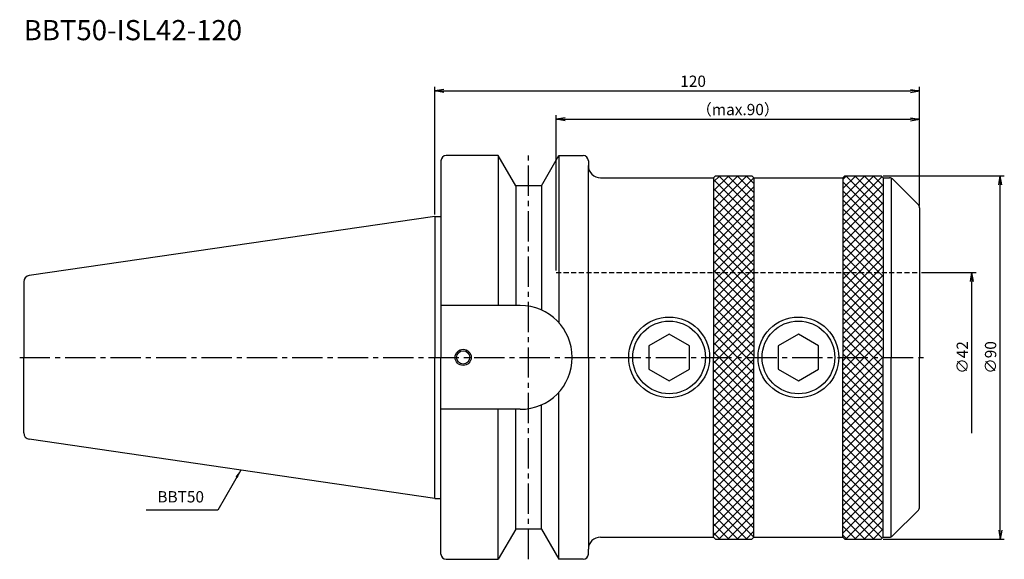
# Model space of a CAD drawing. Extents: x -103 to 141, y -50 to 84.
import ezdxf
from ezdxf.enums import TextEntityAlignment as Align

# ---------------------------------------------------------------- set-up
doc = ezdxf.new("R2010")
doc.units = 0
doc.header["$LTSCALE"] = 10
doc.header["$PDMODE"] = 1
doc.header["$PDSIZE"] = -5
doc.linetypes.add('CENTER2', pattern=[1.125, 0.75, -0.125, 0.125, -0.125])
doc.linetypes.add('HIDDEN2', pattern=[0.1875, 0.125, -0.0625])
doc.layers.get('0').update_dxf_attribs({"linetype": 'CONTINUOUS'})
doc.layers.get('DEFPOINTS').update_dxf_attribs({"linetype": 'CONTINUOUS'})
for name, color, linetype in [('240', 4, 'CONTINUOUS'), ('241', 211, 'CONTINUOUS'), ('242', 3, 'CONTINUOUS'), ('245', 2, 'CENTER2'), ('250', 3, 'CONTINUOUS'), ('251', 40, 'CONTINUOUS')]:
    doc.layers.add(name, color=color, linetype=linetype)
doc.styles.get("Standard").update_dxf_attribs({"font": 'romans.shx', "bigfont": 'BIGFONT.SHX'})
doc.styles.add('YOKO', font='romans.shx', dxfattribs={"bigfont": 'extfont.shx'})
doc.dimstyles.new('BIGT', dxfattribs={"dimtxt": 2.8, "dimasz": 2.23, "dimexe": 1, "dimexo": 0.5, "dimgap": 1, "dimtad": 3, "dimdec": 3, "dimtxsty": 'STANDARD', "dimblk1": 'OPEN', "dimblk2": 'OPEN', "dimsah": 1, "dimcen": 0, "dimclrd": 256, "dimclre": 256, "dimclrt": 40, "dimazin": 3, "dimtfac": 1, "dimtdec": 3, "dimtix": 1, "dimtmove": 0, "dimatfit": 3, "dimtolj": 1})

# ---------------------------------------------------------------- blocks, each defined once
blk = doc.blocks.new('_OPEN')
at = {"color": 0, "linetype": 'BYBLOCK'}
for p, q in [((-1, 0.17), (0, 0)), ((-1, -0.17), (0, 0)), ((0, 0), (-1, 0))]:
    blk.add_line(p, q, dxfattribs=at)
blk = doc.blocks.new('*D2')
at = {"layer": '250', "linetype": 'CONTINUOUS'}
for p, q in [((0, 35.42), (0, 67)), ((2.23, 66), (117.77, 66)), ((120, 37.59), (120, 67))]:
    blk.add_line(p, q, dxfattribs=at)
at = {"layer": 'DEFPOINTS', "color": 0, "linetype": 'CONTINUOUS'}
for p in [(120, 66), (120, 37.09), (0, 34.92)]:
    blk.add_point(p, dxfattribs=at)
at = {"layer": '250', "linetype": 'CONTINUOUS', "xscale": 2.23, "yscale": 2.23, "zscale": 2.23, "rotation": 180}
blk.add_blockref('_OPEN', (0, 66), dxfattribs=at)
at = {"layer": '250', "linetype": 'CONTINUOUS', "xscale": 2.23, "yscale": 2.23, "zscale": 2.23}
blk.add_blockref('_OPEN', (120, 66), dxfattribs=at)
at = {"layer": '250', "color": 40, "linetype": 'CONTINUOUS', "insert": (63.93, 68.4), "char_height": 2.8, "attachment_point": 5}
blk.add_mtext('\\A1;120', dxfattribs=at)
blk = doc.blocks.new('*D4')
at = {"layer": '250', "linetype": 'CONTINUOUS'}
for p, q in [((30, 21.5), (30, 60)), ((32.23, 59), (117.77, 59)), ((120, 37.59), (120, 60))]:
    blk.add_line(p, q, dxfattribs=at)
at = {"layer": 'DEFPOINTS', "color": 0, "linetype": 'CONTINUOUS'}
for p in [(120, 59), (120, 37.09), (30, 21)]:
    blk.add_point(p, dxfattribs=at)
at = {"layer": '250', "linetype": 'CONTINUOUS', "xscale": 2.23, "yscale": 2.23, "zscale": 2.23, "rotation": 180}
blk.add_blockref('_OPEN', (30, 59), dxfattribs=at)
at = {"layer": '250', "linetype": 'CONTINUOUS', "xscale": 2.23, "yscale": 2.23, "zscale": 2.23}
blk.add_blockref('_OPEN', (120, 59), dxfattribs=at)
at = {"layer": '250', "color": 40, "linetype": 'CONTINUOUS', "insert": (75, 61.4), "char_height": 2.8, "attachment_point": 5}
blk.add_mtext('\\A1;（max.90）', dxfattribs=at)
blk = doc.blocks.new('*D5')
at = {"layer": '250', "linetype": 'CONTINUOUS'}
for p, q in [((120.5, 21), (133.979, 21)), ((132.979, -18.77), (132.979, 18.77))]:
    blk.add_line(p, q, dxfattribs=at)
at = {"layer": 'DEFPOINTS', "color": 0, "linetype": 'CONTINUOUS'}
for p in [(120, 21), (132.979, 21), (120, -21)]:
    blk.add_point(p, dxfattribs=at)
at = {"layer": '250', "linetype": 'CONTINUOUS', "xscale": 2.23, "yscale": 2.23, "zscale": 2.23, "rotation": 90}
blk.add_blockref('_OPEN', (132.979, 21), dxfattribs=at)
at = {"layer": '250', "color": 40, "linetype": 'CONTINUOUS', "insert": (130.579, 0), "char_height": 2.8, "attachment_point": 5, "rotation": 90}
blk.add_mtext('\\A1;{\\H2.8;∅}42', dxfattribs=at)
blk = doc.blocks.new('矢印なし')
blk = doc.blocks.new('*D6')
at = {"layer": '250', "linetype": 'CONTINUOUS'}
for p, q in [((111, 45), (140.979, 45)), ((139.979, -42.77), (139.979, 42.77)), ((111, -45), (140.979, -45))]:
    blk.add_line(p, q, dxfattribs=at)
at = {"layer": 'DEFPOINTS', "color": 0, "linetype": 'CONTINUOUS'}
for p in [(110.5, 45), (139.979, 45), (110.5, -45)]:
    blk.add_point(p, dxfattribs=at)
at = {"layer": '250', "linetype": 'CONTINUOUS', "xscale": 2.23, "yscale": 2.23, "zscale": 2.23}
for p, rotation in [((139.979, 45), 90), ((139.979, -45), 270)]:
    blk.add_blockref('_OPEN', p, dxfattribs=dict(at, rotation=rotation))
at = {"layer": '250', "color": 40, "linetype": 'CONTINUOUS', "insert": (137.579, 0), "char_height": 2.8, "attachment_point": 5, "rotation": 90}
blk.add_mtext('\\A1;{\\H2.8;∅}90', dxfattribs=at)
blk = doc.blocks.new('1')
at = {"layer": '242'}
h = blk.add_hatch(dxfattribs=at)
h.set_pattern_fill('ANSI37', color=256, scale=0.5, style=0)
h.set_pattern_definition([(45, (-80, 0), (-1.122532, 1.122532), []), (135, (-80, 0), (-1.122532, -1.122532), [])])
h.paths.add_polyline_path([(79, 44.5), (78.5, 45), (69.5, 45), (69, 44.5), (69, 21), (79, 21)])
h.paths.add_polyline_path([(69, 0), (79, 0), (79, 21), (69, 21)])
h.paths.add_polyline_path([(69, -44.5), (69.5, -45), (78.5, -45), (79, -44.5), (79, 0), (69, 0)])
h.paths.add_polyline_path([(101, -44.5), (101.5, -45), (110.5, -45), (111, -44.5), (111, 0), (101, 0)])
h.paths.add_polyline_path([(111, 21), (101, 21), (101, 0), (111, 0)])
h.paths.add_polyline_path([(111, 44.5), (110.5, 45), (101.5, 45), (101, 44.5), (101, 21), (111, 21)])
at = {"layer": '240', "linetype": 'CONTINUOUS'}
for p, q in [((15.7, 50), (2.8, 50)), ((20.03, 42.5), (15.7, 50)), ((26.37, 42.5), (30.7, 50)), ((30.7, 50), (36.7, 50)), ((1.5, 48.7), (1.5, 34.92)), ((38, 48.7), (38, 47.5)), ((41, 44.5), (69, 44.5)), ((69, 44.5), (69.5, 45)), ((69.5, 45), (78.5, 45)), ((79, 44.5), (78.5, 45)), ((79, 44.5), (101, 44.5)), ((101, 44.5), (101.5, 45)), ((101.5, 45), (110.5, 45)), ((111, 44.5), (110.5, 45)), ((111, 44.5), (112.59, 44.5)), ((113.29, 44.21), (119.71, 37.79)), ((26.37, 42.5), (20.03, 42.5)), ((120, 37.09), (120, 0)), ((0, 34.92), (-100.43, 20.28)), ((-101.8, 18.7), (-101.8, 0)), ((-101.8, -18.7), (-101.8, 0)), ((120, -37.09), (120, 0)), ((0, -34.92), (-100.43, -20.28)), ((1.5, -48.7), (1.5, -34.92)), ((113.29, -44.21), (119.71, -37.79)), ((20.03, -42.5), (15.7, -50)), ((26.37, -42.5), (20.03, -42.5)), ((26.37, -42.5), (30.7, -50)), ((41, -44.5), (69, -44.5)), ((69, -44.5), (69.5, -45)), ((69.5, -45), (78.5, -45)), ((79, -44.5), (78.5, -45)), ((79, -44.5), (101, -44.5)), ((79, -44.5), (101, -44.5)), ((101, -44.5), (101.5, -45)), ((101.5, -45), (110.5, -45)), ((111, -44.5), (110.5, -45)), ((111, -44.5), (112.59, -44.5)), ((38, -48.7), (38, -47.5)), ((2.8, -50), (15.7, -50)), ((36.7, -50), (30.7, -50))]:
    blk.add_line(p, q, dxfattribs=at)
at = {"layer": '240'}
for p, q in [((0, 34.92), (1.5, 34.92)), ((0, -34.92), (1.5, -34.92))]:
    blk.add_line(p, q, dxfattribs=at)
at = {"layer": '240', "linetype": 'CONTINUOUS'}
for centre, radius, start, end in [((2.8, 48.7), 1.3, 90, 180), ((36.7, 48.7), 1.3, 0, 90), ((41, 47.5), 3, 180, 270), ((112.59, 43.5), 1, 45, 90), ((119, 37.09), 1, 0, 45), ((-100.2, 18.7), 1.6, 98.2971, 180), ((-100.2, -18.7), 1.6, 180, 261.7029), ((119, -37.09), 1, 315, 0), ((41, -47.5), 3, 90, 180), ((112.59, -43.5), 1, 270, 315), ((2.8, -48.7), 1.3, 180, 270), ((36.7, -48.7), 1.3, 270, 0)]:
    blk.add_arc(centre, radius, start, end, dxfattribs=at)
at = {"layer": '241', "linetype": 'CONTINUOUS'}
for p, q in [((15.7, 50), (15.7, 12.85)), ((30.7, 50), (30.7, 8.6)), ((38, 0), (38, 47.5)), ((69, 44.5), (69, 0)), ((79, 44.5), (79, 0)), ((101, 44.5), (101, 0)), ((111, 44.5), (111, 0)), ((113, 44.41), (113, 0)), ((20.03, 42.5), (20.03, 12.85)), ((26.37, 42.5), (26.37, 11.74)), ((0, 34.92), (0, 0)), ((21.15, 12.85), (1.5, 12.85)), ((0, -34.92), (0, 0)), ((38, 0), (38, -47.5)), ((69, -44.5), (69, 0)), ((79, -44.5), (79, 0)), ((101, -44.5), (101, 0)), ((111, -44.5), (111, 0)), ((113, -44.41), (113, 0)), ((30.7, -50), (30.7, -8.6)), ((26.37, -42.5), (26.37, -11.74)), ((21.15, -12.85), (1.5, -12.85)), ((15.7, -50), (15.7, -12.85)), ((20.03, -42.5), (20.03, -12.85))]:
    blk.add_line(p, q, dxfattribs=at)
at = {"layer": '241'}
for p in [(1.5, 34.92), (1.5, -34.92)]:
    blk.add_line(p, (1.5, 0), dxfattribs=at)
at = {"layer": '241', "linetype": 'HIDDEN2'}
blk.add_line((30, 21), (120, 21), dxfattribs=at)
at = {"layer": '241'}
for points in [[(53, -2.89), (58, -5.77), (63, -2.89), (63, 2.89), (58, 5.77), (53, 2.89)], [(85, -2.89), (90, -5.77), (95, -2.89), (95, 2.89), (90, 5.77), (85, 2.89)]]:
    blk.add_lwpolyline(points, close=True, dxfattribs=at)
for centre in [(58, 0), (90, 0)]:
    blk.add_circle(centre, 10, dxfattribs=at)
at = {"layer": '241', "linetype": 'CONTINUOUS'}
blk.add_circle((7, 0.01), 1.65, dxfattribs=at)
blk.add_arc((21.15, 0), 12.85, 270, 90, dxfattribs=at)
at = {"layer": '242'}
for centre in [(58, 0), (90, 0)]:
    blk.add_circle(centre, 9, dxfattribs=at)
at = {"layer": '242', "linetype": 'CONTINUOUS'}
blk.add_circle((7, 0.01), 2, dxfattribs=at)
at = {"layer": '245', "linetype": 'CENTER2'}
for p, q in [((23.2, -50), (23.2, 50)), ((-102.8, 0), (121, 0))]:
    blk.add_line(p, q, dxfattribs=at)

msp = doc.modelspace()

# ---------------------------------------------------------------- linework, layer by layer
at = {"layer": '250', "linetype": 'CONTINUOUS'}
msp.add_line((-53.7816, -37.7911), (-71.5149, -37.7911), dxfattribs=at)

# ---------------------------------------------------------------- block references
at = {"layer": '245'}
msp.add_blockref('1', (0, 0), dxfattribs=at)

# ---------------------------------------------------------------- texts
at = {"layer": '241', "style": 'YOKO'}
msp.add_text('BBT50-ISL42-120', height=5, dxfattribs=at).set_placement((-101.8, 77), align=Align.BOTTOM_LEFT)
at = {"layer": '251', "linetype": 'CONTINUOUS', "insert": (-68.7149, -36.7911), "char_height": 2.8, "attachment_point": 7, "style": 'YOKO'}
msp.add_mtext('BBT50', dxfattribs=at)

# ---------------------------------------------------------------- dimensions: what is measured, and where the dimension line sits
at = {"layer": '250', "linetype": 'CONTINUOUS'}
dim = msp.add_linear_dim(base=(120, 66), p1=(0, 34.925), p2=(120, 37.0858), dimstyle='BIGT', dxfattribs=at)
dim.commit()
dim.dimension.update_dxf_attribs({"geometry": '*D2', "text_midpoint": (63.9324, 66), "dimtype": 160})
dim = msp.add_linear_dim(base=(120, 59), p1=(30, 21), p2=(120, 37.0858), text='（max.<>）', dimstyle='BIGT', override={"dimpost": '<>', "dimadec": 3, "dimazin": 2, "dimlwd": -1, "dimlwe": -1}, dxfattribs=at)
dim.commit()
dim.dimension.update_dxf_attribs({"geometry": '*D4', "text_midpoint": (75, 61.4)})
for base, p1, p2, override, picture, middle in [((139.979, 45), (110.5, -45), (110.5, 45), {"dimpost": '<>', "dimadec": 3, "dimazin": 2, "dimlwd": -1, "dimlwe": -1}, '*D6', (137.579, 0)), ((132.979, 21), (120, -21), (120, 21), {"dimpost": '<>', "dimblk1": '矢印なし', "dimse1": 1, "dimadec": 3, "dimazin": 2, "dimlwd": -1, "dimlwe": -1}, '*D5', (130.579, 0))]:
    dim = msp.add_linear_dim(base=base, p1=p1, p2=p2, angle=90, text='{\\H2.8;∅}<>', dimstyle='BIGT', override=override, dxfattribs=at)
    dim.commit()
    dim.dimension.update_dxf_attribs({"geometry": picture, "text_midpoint": middle})

# ---------------------------------------------------------------- leaders
msp.add_leader([(-48.0788, -27.9135), (-53.7816, -37.7911)], dimstyle='BIGT', override={"dimasz": 2}, dxfattribs=at)

doc.saveas('drawing.dxf')
